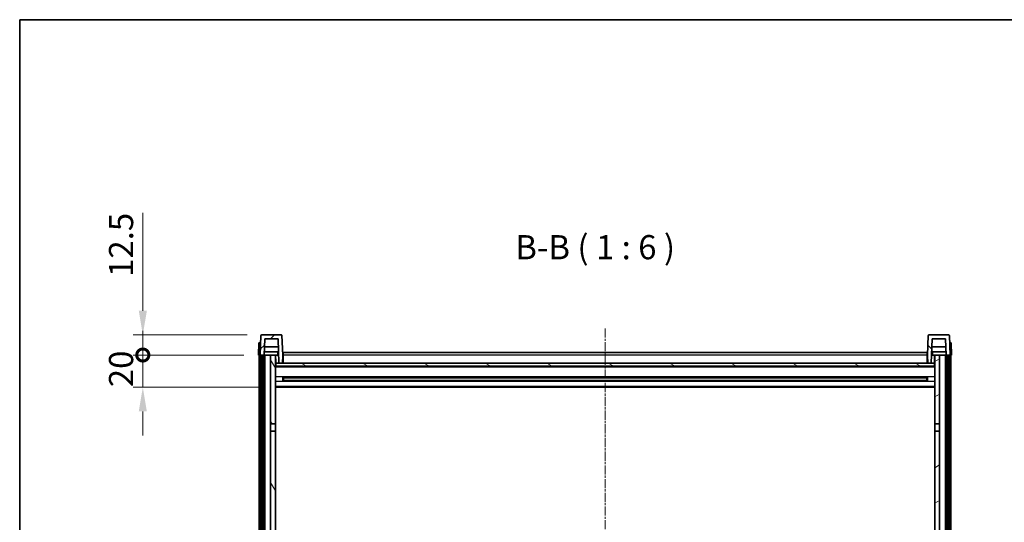
# Model space of a CAD drawing. Units: millimetres. Extents: x 20 to 12798, y 11 to 1697.
# Drawn here: x 2376 to 2987, y 1385 to 1697 of the extents above; entities that cross this region are included whole.
import ezdxf

# ---------------------------------------------------------------- set-up
doc = ezdxf.new("R2010")
doc.units = ezdxf.units.MM
doc.linetypes.add('CHAIN', pattern=[0.3543, 0.2362, -0.0295, 0.0591, -0.0295])
for name, color, linetype, lineweight in [('Border (ISO)', 7, 'Continuous', 35), ('Centerline (ISO)', 131, 'Continuous', 18), ('Dimension (ISO)', 7, 'Continuous', 18), ('Dimension (ISO) @ 1', 7, 'Continuous', 18), ('Hatch (ISO)', 1, 'Continuous', 18), ('Symbol (ISO)', 7, 'Continuous', 18), ('Visible (ISO)', 7, 'Continuous', 35), ('Visible Narrow (ISO)', 7, 'Continuous', 25)]:
    doc.layers.add(name, color=color, linetype=linetype, lineweight=lineweight)
doc.styles.add('Note Text (TK)', font='MS PGothic.ttf')
doc.dimstyles.new('Default - Method 1b (TK)', dxfattribs={"dimscale": 6, "dimtxt": 2.5, "dimasz": 2.5, "dimexe": 1, "dimexo": 1.5, "dimgap": 1, "dimtad": 1, "dimtoh": 1, "dimrnd": 1e-08, "dimdsep": 46, "dimtxsty": 'Note Text (TK)', "dimcen": 0.09, "dimdle": 5, "dimclrd": 100, "dimclre": 100, "dimclrt": 7, "dimadec": 1, "dimazin": 1, "dimtfac": 1, "dimtmove": 0, "dimatfit": 3, "dimfxl": 1, "dimtolj": 1, "dimlwd": -1, "dimlwe": -1, "dimarcsym": 0})

# ---------------------------------------------------------------- blocks, each defined once
blk = doc.blocks.new('図面枠 tk図枠')
at = {"layer": 'Border (ISO)'}
for q in [(405.5, 289), (14.5, 8)]:
    blk.add_line((14.5, 289), q, dxfattribs=at)
blk = doc.blocks.new('_DotSmall')
at = {"color": 0, "linetype": 'ByBlock', "const_width": 0.5}
blk.add_lwpolyline([(-0.0625, 0, 1), (0.0625, 0, 1)], format="xyb", close=True, dxfattribs=at)
blk = doc.blocks.new('*D58')
at = {"layer": 'Defpoints', "color": 0}
for p in [(2452.81, 1489.04), (2524.56, 1489.04), (2534.06, 1469.04)]:
    blk.add_point(p, dxfattribs=at)
at = {"layer": 'Dimension (ISO)', "color": 100}
for p, q in [((2452.81, 1489.04), (2452.81, 1504.04)), ((2515.56, 1489.04), (2446.81, 1489.04)), ((2452.81, 1469.04), (2452.81, 1489.04)), ((2525.06, 1469.04), (2446.81, 1469.04)), ((2452.81, 1454.04), (2452.81, 1439.04))]:
    blk.add_line(p, q, dxfattribs=at)
blk.add_solid([(2450.31, 1454.04), (2455.31, 1454.04), (2452.81, 1469.04)], dxfattribs=at)
at = {"layer": 'Dimension (ISO)', "color": 100, "xscale": 15, "yscale": 15, "zscale": 15, "rotation": 270}
blk.add_blockref('_DotSmall', (2452.81, 1489.04), dxfattribs=at)
at = {"layer": 'Dimension (ISO)', "color": 7, "insert": (2439.31, 1469.07), "char_height": 15, "attachment_point": 4, "rotation": 90, "style": 'Note Text (TK)'}
blk.add_mtext('\\A1;20', dxfattribs=at)
blk = doc.blocks.new('*D59')
at = {"layer": 'Defpoints', "color": 0}
for p in [(2452.81, 1501.54), (2526.48, 1501.54), (2524.56, 1489.04)]:
    blk.add_point(p, dxfattribs=at)
at = {"layer": 'Dimension (ISO)', "color": 100}
for p, q in [((2452.81, 1516.54), (2452.81, 1577.29)), ((2517.48, 1501.54), (2446.81, 1501.54)), ((2452.81, 1489.04), (2452.81, 1501.54)), ((2515.56, 1489.04), (2446.81, 1489.04)), ((2452.81, 1489.04), (2452.81, 1474.04))]:
    blk.add_line(p, q, dxfattribs=at)
blk.add_solid([(2450.31, 1516.54), (2455.31, 1516.54), (2452.81, 1501.54)], dxfattribs=at)
at = {"layer": 'Dimension (ISO)', "color": 100, "xscale": 15, "yscale": 15, "zscale": 15, "rotation": 90}
blk.add_blockref('_DotSmall', (2452.81, 1489.04), dxfattribs=at)
at = {"layer": 'Dimension (ISO)', "color": 7, "insert": (2439.31, 1537.54), "char_height": 15, "attachment_point": 4, "rotation": 90, "style": 'Note Text (TK)'}
blk.add_mtext('\\A1;12.5', dxfattribs=at)

msp = doc.modelspace()

# ---------------------------------------------------------------- hatches: boundary and pattern name
at = {"layer": 'Hatch (ISO)'}
h = msp.add_hatch(dxfattribs=at)
h.set_pattern_fill('ANSI31', color=256, scale=152.4, style=0)
h.set_pattern_definition([(45, (2289.428, -36.765), (-13.47038, 13.47038), [])])
edge = h.paths.add_edge_path()
edge.add_line((2525.561, 1489.0428), (2526.311, 1489.0428))
edge.add_line((2526.311, 1489.0428), (2527.311, 1489.0428))
edge.add_line((2527.311, 1489.0428), (2528.0625, 1489.0428))
edge.add_line((2528.0625, 1489.0428), (2528.4117, 1499.0428))
edge.add_line((2528.4117, 1499.0428), (2536.7102, 1499.0428))
edge.add_line((2536.7102, 1499.0428), (2537.234, 1484.0428))
edge.add_line((2537.234, 1484.0428), (2539.3864, 1484.0428))
edge.add_line((2539.3864, 1484.0428), (2539.561, 1489.0428))
edge.add_line((2539.561, 1489.0428), (2539.1413, 1501.0602))
edge.add_ellipse((2538.6416, 1501.0428), major_axis=(0.4997, 0.0174), ratio=1, start_angle=0, end_angle=88)
edge.add_line((2538.6416, 1501.5428), (2526.4803, 1501.5428))
edge.add_ellipse((2526.4803, 1501.0428), major_axis=(0, 0.5), ratio=1, start_angle=0, end_angle=88)
edge.add_line((2525.9806, 1501.0602), (2525.561, 1489.0428))
h = msp.add_hatch(dxfattribs=at)
h.set_pattern_fill('ANSI31', color=256, scale=152.4, angle=90.0002105, style=0)
h.set_pattern_definition([(135.0002, (2289.428, -36.765), (-13.47033, -13.47043), [])])
edge = h.paths.add_edge_path()
edge.add_line((2951.0594, 1489.0428), (2951.811, 1489.0428))
edge.add_line((2951.811, 1489.0428), (2952.811, 1489.0428))
edge.add_line((2952.811, 1489.0428), (2953.561, 1489.0428))
edge.add_line((2953.561, 1489.0428), (2953.1413, 1501.0602))
edge.add_ellipse((2952.6416, 1501.0428), major_axis=(0.4997, 0.0174), ratio=1, start_angle=0, end_angle=88)
edge.add_line((2952.6416, 1501.5428), (2940.4803, 1501.5428))
edge.add_ellipse((2940.4803, 1501.0428), major_axis=(0, 0.5), ratio=1, start_angle=0, end_angle=88)
edge.add_line((2939.9806, 1501.0602), (2939.561, 1489.0428))
edge.add_line((2939.561, 1489.0428), (2939.7356, 1484.0428))
edge.add_line((2939.7356, 1484.0428), (2941.8879, 1484.0428))
edge.add_line((2941.8879, 1484.0428), (2942.4117, 1499.0428))
edge.add_line((2942.4117, 1499.0428), (2950.7102, 1499.0428))
edge.add_line((2950.7102, 1499.0428), (2951.0594, 1489.0428))
h = msp.add_hatch(dxfattribs=at)
h.set_pattern_fill('ANSI31', color=256, scale=152.4, angle=14.9999778, style=0)
h.set_pattern_definition([(60, (2289.428, -36.765), (-16.49778, 9.525), [])])
h.paths.add_polyline_path([(2951.811, 1489.0428), (2951.811, 1239.5428), (2952.811, 1239.5428), (2952.811, 1489.0428)])
h.paths.add_polyline_path([(2526.311, 1489.0428), (2526.311, 1239.5428), (2527.311, 1239.5428), (2527.311, 1489.0428)])
h = msp.add_hatch(dxfattribs=at)
h.set_pattern_fill('ANSI31', color=256, scale=152.4, angle=75.0001754, style=0)
h.set_pattern_definition([(120.0002, (2289.428, -36.765), (-16.49775, -9.52505), [])])
h.paths.add_polyline_path([(2532.061, 1446.2928), (2535.061, 1446.2928), (2535.061, 1489.0428), (2532.061, 1489.0428)])
h.paths.add_polyline_path([(2532.061, 1278.7928), (2535.061, 1278.7928), (2535.061, 1441.7928), (2532.061, 1441.7928)])
h = msp.add_hatch(dxfattribs=at)
h.set_pattern_fill('ANSI31', color=256, scale=152.4, angle=-14.9999778, style=0)
h.set_pattern_definition([(30, (2289.428, -36.765), (-9.525, 16.49778), [])])
h.paths.add_polyline_path([(2944.061, 1446.2928), (2947.061, 1446.2928), (2947.061, 1489.0428), (2944.061, 1489.0428)])
h.paths.add_polyline_path([(2944.061, 1278.7928), (2947.061, 1278.7928), (2947.061, 1441.7928), (2944.061, 1441.7928)])
h = msp.add_hatch(dxfattribs=at)
h.set_pattern_fill('ANSI31', color=256, scale=152.4, angle=105.0002455, style=0)
h.set_pattern_definition([(150.0002, (2289.428, -36.765), (-9.52493, -16.49782), [])])
h.paths.add_polyline_path([(2535.311, 1484.0428), (2535.311, 1482.0428), (2943.811, 1482.0428), (2943.811, 1484.0428), (2941.8879, 1484.0428), (2939.7356, 1484.0428), (2539.3864, 1484.0428), (2537.234, 1484.0428)])

# ---------------------------------------------------------------- linework, layer by layer
at = {"layer": 'Centerline (ISO)', "linetype": 'CHAIN', "ltscale": 23.990969}
msp.add_line((2739.561, 1505.5428), (2739.561, 1140.1457), dxfattribs=at)
at = {"layer": 'Visible (ISO)'}
for p, q in [((2524.8229, 1496.5428), (2524.561, 1489.0428)), ((2524.8229, 1496.5428), (2525.8223, 1496.5428)), ((2525.9806, 1501.0602), (2525.561, 1489.0428)), ((2525.8229, 1496.5428), (2525.8223, 1496.5428)), ((2538.6416, 1501.5428), (2526.4803, 1501.5428)), ((2528.0625, 1489.0428), (2528.4117, 1499.0428)), ((2528.4117, 1499.0428), (2536.7102, 1499.0428)), ((2536.7102, 1499.0428), (2537.234, 1484.0428)), ((2539.561, 1489.0428), (2539.1413, 1501.0602)), ((2939.9806, 1501.0602), (2939.561, 1489.0428)), ((2952.6416, 1501.5428), (2940.4803, 1501.5428)), ((2941.8879, 1484.0428), (2942.4117, 1499.0428)), ((2942.4117, 1499.0428), (2950.7102, 1499.0428)), ((2950.7102, 1499.0428), (2951.0594, 1489.0428)), ((2953.561, 1489.0428), (2953.1413, 1501.0602)), ((2953.2997, 1496.5428), (2953.2991, 1496.5428)), ((2953.2997, 1496.5428), (2954.2991, 1496.5428)), ((2954.561, 1489.0428), (2954.2991, 1496.5428)), ((2536.9896, 1491.0428), (2528.1323, 1491.0428)), ((2536.8848, 1494.0428), (2528.2371, 1494.0428)), ((2539.811, 1490.5428), (2939.311, 1490.5428)), ((2539.811, 1489.0428), (2539.811, 1490.5428)), ((2939.311, 1490.5428), (2939.311, 1489.0428)), ((2950.9896, 1491.0428), (2942.1323, 1491.0428)), ((2950.8848, 1494.0428), (2942.2371, 1494.0428)), ((2525.5604, 1489.0428), (2524.561, 1489.0428)), ((2525.061, 1241.5428), (2525.061, 1489.0428)), ((2525.561, 1489.0428), (2525.5604, 1489.0428)), ((2525.561, 1489.0428), (2528.0625, 1489.0428)), ((2526.061, 1241.5428), (2526.061, 1489.0428)), ((2526.311, 1489.0428), (2526.311, 1239.5428)), ((2527.311, 1489.0428), (2526.311, 1489.0428)), ((2527.311, 1239.5428), (2527.311, 1489.0428)), ((2527.411, 1241.5428), (2527.411, 1489.0428)), ((2528.411, 1489.0428), (2528.0625, 1489.0428)), ((2532.061, 1489.0428), (2528.411, 1489.0428)), ((2528.411, 1241.5428), (2528.411, 1489.0428)), ((2535.061, 1489.0428), (2532.061, 1489.0428)), ((2532.061, 1489.0428), (2532.061, 1446.2928)), ((2535.061, 1446.2928), (2535.061, 1489.0428)), ((2535.061, 1489.0428), (2536.2569, 1489.0428)), ((2535.2255, 1484.534), (2535.1468, 1489.0428)), ((2536.2569, 1489.0428), (2536.6332, 1489.0428)), ((2536.6332, 1489.0428), (2537.0594, 1489.0428)), ((2539.3864, 1484.0428), (2539.561, 1489.0428)), ((2539.811, 1489.0428), (2539.561, 1489.0428)), ((2539.811, 1489.0428), (2539.811, 1484.0428)), ((2939.561, 1489.0428), (2939.311, 1489.0428)), ((2939.311, 1484.0428), (2939.311, 1489.0428)), ((2939.561, 1489.0428), (2939.7356, 1484.0428)), ((2942.0625, 1489.0428), (2942.4887, 1489.0428)), ((2942.4887, 1489.0428), (2942.865, 1489.0428)), ((2942.865, 1489.0428), (2944.061, 1489.0428)), ((2943.8965, 1484.534), (2943.9752, 1489.0428)), ((2947.061, 1489.0428), (2944.061, 1489.0428)), ((2944.061, 1489.0428), (2944.061, 1446.2928)), ((2947.061, 1446.2928), (2947.061, 1489.0428)), ((2950.711, 1489.0428), (2947.061, 1489.0428)), ((2951.0594, 1489.0428), (2950.711, 1489.0428)), ((2950.711, 1241.5428), (2950.711, 1489.0428)), ((2951.0594, 1489.0428), (2953.561, 1489.0428)), ((2951.711, 1241.5428), (2951.711, 1489.0428)), ((2951.811, 1489.0428), (2951.811, 1239.5428)), ((2952.811, 1489.0428), (2951.811, 1489.0428)), ((2952.811, 1239.5428), (2952.811, 1489.0428)), ((2953.061, 1241.5428), (2953.061, 1489.0428)), ((2953.5616, 1489.0428), (2953.561, 1489.0428)), ((2954.561, 1489.0428), (2953.5616, 1489.0428)), ((2954.061, 1241.5428), (2954.061, 1489.0428)), ((2535.4254, 1484.1428), (2535.061, 1484.1428)), ((2944.061, 1481.9428), (2535.061, 1481.9428)), ((2535.311, 1484.0428), (2535.311, 1482.0428)), ((2943.811, 1484.0428), (2535.311, 1484.0428)), ((2535.311, 1482.0428), (2943.811, 1482.0428)), ((2537.234, 1484.0428), (2539.3864, 1484.0428)), ((2539.811, 1484.1428), (2539.3899, 1484.1428)), ((2939.7321, 1484.1428), (2939.311, 1484.1428)), ((2939.7356, 1484.0428), (2941.8879, 1484.0428)), ((2944.061, 1484.1428), (2943.6965, 1484.1428)), ((2943.811, 1482.0428), (2943.811, 1484.0428)), ((2539.6314, 1472.8653), (2539.6314, 1475.2202)), ((2939.2165, 1475.1184), (2539.9054, 1475.1184)), ((2939.2165, 1472.9671), (2539.9054, 1472.9671)), ((2540.061, 1475.1184), (2540.061, 1472.9671)), ((2545.861, 1474.8502), (2540.061, 1474.8502)), ((2939.061, 1474.7907), (2540.061, 1474.7907)), ((2939.061, 1473.2948), (2540.061, 1473.2948)), ((2540.061, 1473.2354), (2545.861, 1473.2354)), ((2545.861, 1475.1184), (2545.861, 1474.9253)), ((2545.861, 1474.8502), (2545.861, 1474.9253)), ((2545.861, 1473.1603), (2545.861, 1473.2354)), ((2545.861, 1473.1603), (2545.861, 1472.9671)), ((2933.261, 1474.9253), (2933.261, 1475.1184)), ((2933.261, 1474.9253), (2933.261, 1474.8502)), ((2939.061, 1474.8502), (2933.261, 1474.8502)), ((2933.261, 1473.2354), (2939.061, 1473.2354)), ((2933.261, 1473.2354), (2933.261, 1473.1603)), ((2933.261, 1472.9671), (2933.261, 1473.1603)), ((2939.061, 1472.9671), (2939.061, 1475.1184)), ((2939.4905, 1475.2202), (2939.4905, 1472.8653)), ((2944.061, 1469.0428), (2535.061, 1469.0428)), ((2532.061, 1446.2928), (2535.061, 1446.2928)), ((2532.061, 1441.7928), (2532.061, 1446.2928)), ((2535.061, 1441.7928), (2532.061, 1441.7928)), ((2532.061, 1441.7928), (2532.061, 1278.7928)), ((2535.061, 1446.2928), (2535.061, 1441.7928)), ((2535.061, 1278.7928), (2535.061, 1441.7928)), ((2944.061, 1446.2928), (2947.061, 1446.2928)), ((2944.061, 1441.7928), (2944.061, 1446.2928)), ((2947.061, 1441.7928), (2944.061, 1441.7928)), ((2944.061, 1441.7928), (2944.061, 1278.7928)), ((2947.061, 1446.2928), (2947.061, 1441.7928)), ((2947.061, 1278.7928), (2947.061, 1441.7928))]:
    msp.add_line(p, q, dxfattribs=at)
for centre, start, end in [((2526.4803, 1501.0428), 90, 178), ((2538.6416, 1501.0428), 2, 90), ((2940.4803, 1501.0428), 90, 178), ((2952.6416, 1501.0428), 2, 90), ((2535.7254, 1484.5428), 181, 270), ((2943.3965, 1484.5428), 270, 359)]:
    msp.add_arc(centre, 0.5, start, end, dxfattribs=at)
at = {"layer": 'Visible Narrow (ISO)'}
for p, q in [((2525.5604, 1489.0428), (2525.8223, 1496.5428)), ((2953.2997, 1496.5428), (2953.5616, 1489.0428)), ((2535.1555, 1488.5428), (2535.061, 1488.5428)), ((2535.2253, 1484.5428), (2535.061, 1484.5428)), ((2539.811, 1484.5428), (2539.4038, 1484.5428)), ((2539.811, 1488.5428), (2539.5435, 1488.5428)), ((2939.311, 1489.0428), (2539.811, 1489.0428)), ((2939.5784, 1488.5428), (2939.311, 1488.5428)), ((2939.7181, 1484.5428), (2939.311, 1484.5428)), ((2944.061, 1484.5428), (2943.8966, 1484.5428)), ((2944.061, 1488.5428), (2943.9664, 1488.5428)), ((2944.061, 1481.5428), (2535.061, 1481.5428)), ((2944.061, 1475.5184), (2535.061, 1475.5184)), ((2944.061, 1472.5671), (2535.061, 1472.5671)), ((2933.261, 1474.9253), (2545.861, 1474.9253)), ((2933.261, 1473.1603), (2545.861, 1473.1603)), ((2944.061, 1469.5428), (2535.061, 1469.5428))]:
    msp.add_line(p, q, dxfattribs=at)
for points, knots in [([(2536.2682, 1491.0428), (2536.2657, 1490.608), (2536.2633, 1490.1733), (2536.2608, 1489.7386), (2536.2595, 1489.5067), (2536.2582, 1489.2747), (2536.2569, 1489.0428)], [0.800214336, 0.800214336, 0.800214336, 0.800214336, 0.930669099, 0.930669099, 0.930669099, 1.000274689, 1.000274689, 1.000274689, 1.000274689]), ([(2942.865, 1489.0428), (2942.8639, 1489.2365), (2942.8628, 1489.4303), (2942.8617, 1489.624), (2942.8591, 1490.0969), (2942.8564, 1490.5698), (2942.8537, 1491.0428)], [0.500128348, 0.500128348, 0.500128348, 0.500128348, 0.558269777, 0.558269777, 0.558269777, 0.700178241, 0.700178241, 0.700178241, 0.700178241])]:
    msp.add_open_spline(points, degree=3, knots=knots, dxfattribs=at)

# ---------------------------------------------------------------- block references
at = {"xscale": 6, "yscale": 6, "zscale": 6}
msp.add_blockref('図面枠 tk図枠', (2289.4281, -36.765), dxfattribs=at)

# ---------------------------------------------------------------- texts
at = {"layer": 'Symbol (ISO)', "color": 7, "insert": (2683.8245, 1543.8002), "char_height": 15, "attachment_point": 7, "style": 'Note Text (TK)'}
msp.add_mtext('B-B ( 1 : 6 )', dxfattribs=at)

# ---------------------------------------------------------------- dimensions: what is measured, and where the dimension line sits
at = {"layer": 'Dimension (ISO) @ 1', "color": 100}
for base, p1, p2, override, picture, middle in [((2452.811, 1501.5428), (2524.561, 1489.0428), (2526.4803, 1501.5428), {"dimscale": 1, "dimtxt": 15, "dimasz": 15, "dimexe": 6, "dimexo": 9, "dimgap": 6, "dimtoh": 0, "dimdec": 2, "dimblk1": 'DotSmall', "dimsah": 1, "dimcen": 0.54, "dimdle": 0, "dimtol": 0, "dimlim": 0, "dimtp": 0, "dimtm": 0, "dimtdec": 2, "dimtix": 0, "dimtofl": 1, "dimtmove": 0, "dimatfit": 1}, '*D59', (2452.811, 1554.4178)), ((2452.811, 1489.0428), (2534.061, 1469.0428), (2524.561, 1489.0428), {"dimscale": 1, "dimtxt": 15, "dimasz": 15, "dimexe": 6, "dimexo": 9, "dimgap": 6, "dimtoh": 0, "dimdec": 2, "dimblk2": 'DotSmall', "dimsah": 1, "dimcen": 0.54, "dimdle": 0, "dimtol": 0, "dimlim": 0, "dimtp": 0, "dimtm": 0, "dimtdec": 2, "dimtix": 0, "dimtofl": 1, "dimtmove": 0, "dimatfit": 1}, '*D58', (2452.811, 1479.0428))]:
    dim = msp.add_linear_dim(base=base, p1=p1, p2=p2, angle=90, dimstyle='Default - Method 1b (TK)', override=override, dxfattribs=at)
    dim.commit()
    dim.dimension.update_dxf_attribs({"geometry": picture, "text_midpoint": middle, "dimtype": 128})

doc.saveas('drawing.dxf')
